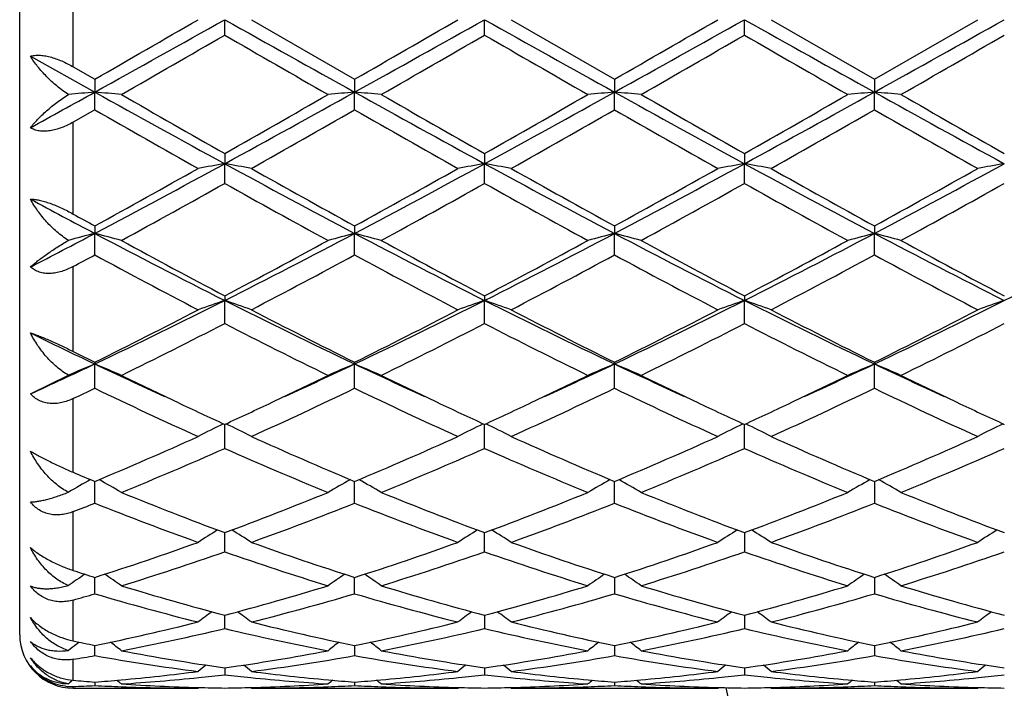
# Model space of a CAD drawing. Units: inches. Extents: x 0.8 to 21.3, y 2.6 to 12.4.
# Drawn here: x 0.8 to 1.1, y 10.7 to 11 of the extents above; entities that cross this region are included whole.
import ezdxf

# ---------------------------------------------------------------- set-up
doc = ezdxf.new("R2010")
doc.units = ezdxf.units.IN
doc.header["$LTSCALE"] = 1.21
doc.header["$MEASUREMENT"] = 0
doc.layers.get('0').update_dxf_attribs({"linetype": 'CONTINUOUS'})

msp = doc.modelspace()

# ---------------------------------------------------------------- linework, layer by layer
at = {"color": 7, "linetype": 'CONTINUOUS'}
for p, q in [((0.7723183383, 10.7273318605), (0.7723183383, 11.1873315789)), ((0.848979329, 10.9515849006), (0.8489793605, 10.9573318605)), ((0.8589342191, 10.9573318605), (0.8975631122, 10.9350584012)), ((0.9461469992, 10.9515846297), (0.9461469595, 10.9573318605)), ((0.9561020878, 10.9573318606), (0.9947309602, 10.9350584952)), ((1.0433148493, 10.9515849114), (1.043314762, 10.9573318605)), ((1.0532693238, 10.9573318606), (1.0918987964, 10.9350588143)), ((1.0918987964, 10.9350588143), (1.1305276006, 10.9573318605)), ((0.7763173811, 10.9436433392), (0.8003951862, 10.9302364884)), ((0.7923183383, 10.9397071337), (0.8003953177, 10.9350585871)), ((0.8003953173, 10.935058587), (0.8003951862, 10.9302364884)), ((0.897563112, 10.9350584012), (0.897563136, 10.9302364574)), ((0.9947309601, 10.9350584952), (0.9947310459, 10.9302364729)), ((1.0918987965, 10.9350588144), (1.091898924, 10.9302365224)), ((0.8003953173, 10.9236376873), (0.8003951862, 10.9302364884)), ((0.897563112, 10.9236378724), (0.897563136, 10.9302364574)), ((0.9947309601, 10.923637779), (0.9947310459, 10.9302364729)), ((1.0918987965, 10.9236374616), (1.091898924, 10.9302365224)), ((0.8003953173, 10.9236376873), (0.7923183383, 10.9190228807)), ((0.848979329, 10.9073191992), (0.8489793605, 10.9034819666)), ((0.9461469992, 10.9073194647), (0.9461469595, 10.9034820508)), ((1.0433148493, 10.9073191883), (1.043314762, 10.9034819642)), ((0.848979329, 10.8961134559), (0.8489793605, 10.9034819666)), ((0.9461469992, 10.8961131932), (0.9461469595, 10.9034820508)), ((1.0433148493, 10.8961134665), (1.043314762, 10.9034819642)), ((0.8003953173, 10.8802080157), (0.8003951862, 10.8774044194)), ((0.897563112, 10.880207838), (0.897563136, 10.8774043281)), ((0.9947309601, 10.8802079278), (0.9947310459, 10.8774043737)), ((1.0918987965, 10.8802082326), (1.091898924, 10.8774045196)), ((0.8003953173, 10.8693598074), (0.8003951862, 10.8774044194)), ((0.897563112, 10.8693599823), (0.897563136, 10.8774043281)), ((0.9947309601, 10.8693598941), (0.9947310459, 10.8774043737)), ((1.0918987965, 10.8693595942), (1.091898924, 10.8774045196)), ((0.848979329, 10.8540674217), (0.8489793605, 10.8523323312)), ((0.9461469992, 10.8540676684), (0.9461469595, 10.8523324954)), ((1.0433148493, 10.8540674117), (1.043314762, 10.8523323266)), ((0.848979329, 10.8437117577), (0.8489793605, 10.8523323312)), ((0.9461469992, 10.8437115164), (0.9461469595, 10.8523324954)), ((1.0433148493, 10.8437117674), (1.043314762, 10.8523323266)), ((0.8003953173, 10.8292247559), (0.8003951862, 10.8285802461)), ((0.8003953173, 10.8194932136), (0.8003951862, 10.8285802461)), ((0.897563112, 10.8292245955), (0.897563136, 10.8285800989)), ((0.897563112, 10.8194933696), (0.897563136, 10.8285800989)), ((0.9947309601, 10.8292246765), (0.9947310459, 10.8285801725)), ((0.9947309601, 10.8194932909), (0.9947310459, 10.8285801725)), ((1.0918987965, 10.8292249516), (1.091898924, 10.8285804074)), ((1.0918987965, 10.8194930236), (1.091898924, 10.8285804074)), ((0.7763173811, 10.8173918134), (0.7905365811, 10.824366151)), ((0.848979329, 10.7970074459), (0.848979359, 10.805993956)), ((0.9461469992, 10.797007238), (0.9461469615, 10.8059941716)), ((1.0433148493, 10.7970074543), (1.0433147663, 10.8059939472)), ((0.8003953173, 10.7765384252), (0.8003952075, 10.7846655629)), ((0.897563112, 10.7765385543), (0.897563132, 10.784665428)), ((0.9947309601, 10.7765384891), (0.9947310319, 10.7846654962)), ((1.0918989033, 10.7846657277), (1.0918987965, 10.7765382677)), ((0.84897935, 10.7648686327), (0.8489793521, 10.7655088577)), ((0.9461469729, 10.7648687758), (0.9461469702, 10.7655090315)), ((1.0433147856, 10.7655088508), (1.0433147913, 10.7648686301)), ((0.848979329, 10.7583424697), (0.84897935, 10.7648686327)), ((0.9461469992, 10.7583423057), (0.9461469729, 10.7648687758)), ((1.0433147913, 10.7648686301), (1.0433148493, 10.7583424763)), ((0.8003953173, 10.7426493745), (0.800395236, 10.7487640659)), ((0.897563112, 10.7426494703), (0.8975631268, 10.748763963)), ((0.9947310134, 10.748764015), (0.9947309601, 10.742649422)), ((1.0918988758, 10.7487641916), (1.0918987965, 10.7426492576)), ((0.848979329, 10.7296556525), (0.8489793453, 10.7346424195)), ((0.9461469788, 10.7346425437), (0.9461469992, 10.7296555404)), ((1.0433148044, 10.7346424223), (1.0433148493, 10.729655657)), ((0.7938017373, 10.7239598699), (0.7933764574, 10.7236338615)), ((0.7945515021, 10.7245326588), (0.7938017373, 10.7239598699)), ((0.8003952743, 10.7226519807), (0.800395265, 10.7233210736)), ((0.8003953173, 10.7195254001), (0.8003952743, 10.7226519807)), ((0.8975631198, 10.7226519438), (0.897563112, 10.719525458)), ((0.8975631215, 10.7233209991), (0.8975631198, 10.7226519438)), ((0.9947309883, 10.7226519551), (0.9947309601, 10.7195254287)), ((0.9947309944, 10.7233210376), (0.9947309883, 10.7226519551)), ((1.0918988385, 10.7226520321), (1.0918987965, 10.7195253297)), ((1.0918988476, 10.7233211538), (1.0918988385, 10.7226520321)), ((0.848979338, 10.7149428126), (0.848979329, 10.7123854708)), ((0.946146988, 10.7149428793), (0.9461469992, 10.7123854166)), ((1.0433148247, 10.7149428123), (1.0433148493, 10.7123854732)), ((0.7923183383, 10.7073318605), (0.839024667, 10.7073318605)), ((0.8003952979, 10.7096121261), (0.8003953173, 10.708326035)), ((0.839024667, 10.7073318605), (0.8393606174, 10.707609494)), ((0.8589342193, 10.7073318603), (0.8585982528, 10.7076095034)), ((0.8589342192, 10.7073318605), (0.9361916135, 10.7073318605)), ((0.8975631155, 10.7096120996), (0.897563112, 10.7083260515)), ((0.9361916135, 10.7073318605), (0.9365276049, 10.7076095244)), ((0.956102088, 10.7073318603), (0.9557661171, 10.7076095126)), ((0.956102088, 10.7073318605), (1.0333597279, 10.7073318605)), ((0.9947309728, 10.7096121132), (0.9947309601, 10.7083260429)), ((1.0333597279, 10.7073318605), (1.0336957105, 10.7076095119)), ((1.0532693241, 10.7073318605), (1.0529333866, 10.7076094858)), ((1.0532693242, 10.7073318605), (1.1305276006, 10.7073318605)), ((1.0918988155, 10.7096121568), (1.0918987965, 10.7083260142)), ((1.1305276006, 10.7073318605), (1.1308635891, 10.7076095112))]:
    msp.add_line(p, q, dxfattribs=at)
at = {"color": 9, "linetype": 'CONTINUOUS'}
for p, q in [((0.7923183383, 10.9397071337), (0.7923183383, 10.9749565869)), ((0.7923183383, 10.8846572049), (0.7923183383, 10.9190228807)), ((0.7923183383, 10.8332514868), (0.7923183383, 10.8650101468)), ((0.7923183383, 10.7880676767), (0.7923183383, 10.815626809)), ((0.7923183383, 10.7513714796), (0.7923183383, 10.7733491542)), ((0.7923183383, 10.7250029961), (0.7923183383, 10.7402971606)), ((0.7923183383, 10.7102844519), (0.7923183383, 10.7181281931)), ((0.7923183383, 10.7073318605), (0.7923183383, 10.7079538963))]:
    msp.add_line(p, q, dxfattribs=at)
at = {"color": 7, "linetype": 'CONTINUOUS'}
for centre, radius, start, end in [((-11.2479602337, 32.5910090321), 24.7861238501, 299.0840920834, 299.2126844083), ((-9.9689630209, 29.6573838192), 21.5987161915, 299.9081495992, 300.0264370017), ((12.9874185055, 32.6652182485), 24.871148673, 240.7873078329, 240.9154597826), ((-10.11834626, 30.0844055607), 22.0918029127, 299.9102217239, 300.0258672985), ((-11.2013481747, 32.6814776557), 24.8897599138, 299.084563989, 299.21262021), ((13.0666853806, 32.6332720037), 24.8345290414, 240.7873829086, 240.915724433), ((-10.1455422207, 30.3003031243), 22.3409575911, 299.9105907451, 300.024947068), ((-11.1135751394, 32.6982875455), 24.9090169652, 299.0846535403, 299.2126105285), ((13.152655274, 32.6132665198), 24.811602802, 240.787405966, 240.9158661766), ((-11.032854383, 32.7278058003), 24.942807965, 299.0847094541, 299.212492984), ((-8.7157390055, 27.5173843247), 19.1287623065, 299.8676468637, 300.0011661948), ((8.4991986605, 24.1924891364), 15.2920698665, 239.9818950071, 240.1489126318), ((-8.493283492, 27.2998417258), 18.87772121, 299.8667037709, 300.0019972619), ((8.6785167625, 24.3354097238), 15.4569180727, 239.9832597005, 240.1484964421), ((-8.3817842114, 27.2746083904), 18.8487025495, 299.8671234352, 300.0026247842), ((8.8700001114, 24.4989297152), 15.6456880138, 239.9837555112, 240.1469982083), ((-8.2865071991, 27.2775663543), 18.8522095639, 299.8676315511, 300.0031063978), ((-3.3689189973, 18.4368245367), 8.586736568, 298.8650818883, 299.0486982358), ((0.9694973532, 8.9951694452), 1.9424417635, 94.9942916886, 95.2862633339), ((0.6312759813, 8.9951294052), 1.9424831349, 84.7105171677, 85.0053104831), ((4.3412894872, 17.3027410626), 7.2901815477, 240.941177678, 241.3770853232), ((4.6280554908, 17.5814487029), 7.6697732216, 240.1480875567, 240.4802644775), ((-2.6091160902, 17.0183389715), 7.0216085469, 299.5045934884, 299.8674316644), ((-2.6467643664, 17.3089307695), 7.2972596618, 298.6232982273, 299.0587801933), ((1.0666877925, 8.9950099712), 1.9426025591, 94.9945430854, 95.2893170198), ((0.7284401303, 8.9949996694), 1.9426126781, 84.7107552561, 85.0055318732), ((4.4419382892, 17.3090437288), 7.2973815462, 240.9413235455, 241.3767982493), ((4.752840107, 17.629908385), 7.7255494439, 240.1493412002, 240.4791164504), ((-2.544550309, 17.2998244071), 7.2868486302, 298.6227691381, 299.058875179), ((-2.5027178736, 17.0022629909), 7.0030711475, 299.5036440217, 299.8674434841), ((1.1638493985, 8.9951193466), 1.9424930656, 94.9946386827, 95.2894284121), ((0.8256619451, 8.9955787768), 1.9420310919, 84.7107559951, 85.0056287836), ((4.5422488847, 17.3147121122), 7.303862814, 240.9413710986, 241.3764590193), ((4.8593307445, 17.6461206563), 7.7442509345, 240.1492221051, 240.4781998949), ((-2.4448528299, 17.2952082574), 7.2815848657, 298.6226963587, 299.059118694), ((-2.3854630224, 16.9669040216), 6.9624051911, 299.5030778806, 299.8690012626), ((1.2609722592, 8.995662386), 1.9419482181, 94.9947103076, 95.2895922839), ((0.9228705285, 8.9960231264), 1.941584935, 84.7107264299, 85.0056839928), ((4.6403054687, 17.3163018986), 7.3056840881, 240.9413342679, 241.3763138594), ((4.9619234608, 17.655501948), 7.7550874487, 240.14896258, 240.477477505), ((3.8560004764, 16.2595699439), 6.1488938791, 240.2025232675, 240.6164619907), ((-2.4169508308, 16.7153906156), 6.6731104078, 299.4002966676, 299.7817150423), ((3.9346052583, 16.2267198095), 6.1111621669, 240.2005004781, 240.6169889069), ((-2.3356084973, 16.7432804362), 6.7051772205, 299.4011173411, 299.7807110676), ((4.0253389405, 16.2154484628), 6.0981837496, 240.2003308029, 240.617707366), ((-2.2420100682, 16.7497405515), 6.712557302, 299.4005860425, 299.7797655439), ((4.1165170265, 16.2049820836), 6.0861249127, 240.2002969861, 240.6184993496), ((-1.177148292, 14.6199936585), 4.2329248068, 297.8514861419, 298.5978572668), ((-1.1702261902, 14.4673635911), 4.0928027377, 298.7824088457, 299.4012634874), ((1.0220690379, 9.9069375799), 1.0114646564, 99.8533956641, 100.4262423029), ((2.8779644057, 14.6252737464), 4.2389284455, 241.4023937152, 242.1477035661), ((0.6759047608, 9.9070049169), 1.0113957325, 79.5738982175, 80.1467930942), ((2.9958316561, 14.6967000701), 4.355266219, 240.6168972166, 241.1984530878), ((-1.0813897016, 14.4822276521), 4.1098419653, 298.7844318265, 299.4007115703), ((-1.0836440002, 14.6267668296), 4.2406250583, 297.8524984466, 298.5975112153), ((1.1192117629, 9.9070566984), 1.0113431213, 99.8531612904, 100.4261139993), ((0.7730672746, 9.9069958619), 1.011405607, 79.5736927001, 80.1465978636), ((2.9733226815, 14.6219210378), 4.2351186416, 241.4021740031, 242.1481582765), ((3.0871118108, 14.6861324865), 4.3431692771, 240.6161763821, 241.1993512482), ((-0.9883313182, 14.4896532885), 4.1183287644, 298.7847959548, 299.3998083252), ((-0.9872874511, 14.6282889991), 4.2423499142, 297.8525826632, 298.5972903977), ((1.2163890545, 9.9069872555), 1.0114130784, 99.8530185673, 100.425913393), ((0.8702068074, 9.9068475581), 1.0115564757, 79.5736696474, 80.1464569122), ((3.0683774462, 14.6180233127), 4.2306850869, 241.4020333136, 242.1487987679), ((3.1784878568, 14.6758365159), 4.3313563663, 240.6161018979, 241.2008722478), ((-1.0144729704, 14.7113247397), 4.3719853282, 298.8022697783, 299.3815981423), ((-0.8909254995, 14.6298145032), 4.2440750912, 297.8525815456, 298.5969850737), ((1.313573455, 9.9068767256), 1.0115247744, 99.8528711678, 100.4257011552), ((-1.1003961644, 14.3774112887), 3.989924738, 298.6131006508, 299.2469307447), ((2.6981010499, 14.1960014785), 3.7826593951, 240.7355204837, 241.4040768418), ((-0.997935015, 14.367842564), 3.9789897841, 298.6121750802, 299.2477404112), ((2.8000484862, 14.2047128105), 3.792595701, 240.7368628314, 241.4036692407), ((-0.9001377134, 14.3666301294), 3.9776241364, 298.6125829043, 299.2483642282), ((2.9025802097, 14.2143501663), 3.8036249127, 240.7373366367, 241.4022076537), ((-0.7039365855, 14.187391462), 3.7728494168, 298.5958180787, 299.2661007749), ((2.5585758554, 14.2089159464), 3.7669839819, 241.7625888582, 242.1774785299), ((2.6013100692, 14.1591127605), 3.7409237186, 241.0812930247, 241.2225263989), ((-0.6766673161, 13.6771830519), 3.1655132327, 297.3228858719, 297.8145168972), ((0.9801036749, 10.1802898525), 0.7199054524, 104.4554945251, 105.2672819756), ((0.6206600871, 10.1802427277), 0.7199577281, 74.7237834553, 75.5433909872), ((2.1806027833, 13.4923334273), 2.9568271386, 242.1740840597, 243.2335039853), ((-0.4842171207, 13.4953692287), 2.9602460875, 296.7672182345, 297.8254068725), ((1.0773041905, 10.1801990816), 0.7200013905, 104.456202661, 105.2757555403), ((0.717824975, 10.1801996965), 0.7200000727, 74.7244426719, 75.5440080955), ((2.2795738993, 13.4958357583), 2.9607662698, 242.1748623497, 243.2328644366), ((-0.3853446392, 13.492095185), 2.9565549099, 296.7662958014, 297.8258098967), ((1.1744658326, 10.1802368534), 0.7199632942, 104.4564691478, 105.2760640705), ((0.815050322, 10.1804089594), 0.719783141, 74.724444047, 75.5442779761), ((2.377852925, 13.4979605641), 2.963163998, 242.1750390752, 243.2321850819), ((-0.2874578334, 13.490673109), 2.9549615538, 296.7662647118, 297.8263542284), ((1.2715863947, 10.1804305878), 0.7197640229, 104.4566689897, 105.2765184366), ((0.9122614694, 10.1805692185), 0.7196172954, 74.7243615844, 75.5444316489), ((2.4756796316, 13.4992130812), 2.9645790899, 242.1750761559, 243.2317189873), ((-0.1905803102, 13.4912181048), 2.9555789665, 296.7665312201, 297.8263974065), ((2.2471909397, 13.5104659966), 3.0019075764, 241.4031961429, 242.2396505234), ((-0.4962347052, 13.4115173709), 2.8896627901, 297.7442887581, 298.6132294531), ((2.3483148548, 13.5178560925), 3.0102895981, 241.4044129758, 242.2385296021), ((-0.3976163367, 13.4088578391), 2.8866334577, 297.7433812667, 298.6132362687), ((2.4467989141, 13.5202571632), 3.0130275989, 241.404295836, 242.2376512963), ((-0.3518859295, 13.5048223929), 2.9955111724, 297.7596675037, 298.5979027395), ((2.5447271859, 13.5216231703), 3.0145906482, 241.4040425012, 242.2369574486), ((-0.6565443137, 13.5651085532), 3.0642673495, 298.2178396015, 298.3893702062), ((2.0943824285, 13.26118127), 2.7194140091, 241.5863951278, 242.507787999), ((-0.445860803, 13.3542927449), 2.8248324995, 297.5098909864, 298.3968916432), ((2.1881604285, 13.2547211701), 2.7121189925, 241.5844395702, 242.5082967468), ((-0.3513316817, 13.3592746357), 2.8304699356, 297.5106853652, 298.3959181449), ((2.2841571953, 13.2525408897), 2.7096441969, 241.5842813121, 242.5089863904), ((-0.2036899783, 13.2642320048), 2.7228595513, 297.4924725, 298.4126995858), ((2.3802340322, 13.2505220228), 2.7073496618, 241.5842598814, 242.5097463869), ((-0.1646782814, 12.8641737136), 2.2527777438, 295.3655979765, 296.741054065), ((1.037316444, 10.2962431074), 0.5871167532, 108.7102850417, 109.7391349993), ((1.8638550413, 12.8666363196), 2.2555250398, 243.2594616823, 244.6332348844), ((0.6606594737, 10.2962829933), 0.5870734588, 70.261114836, 71.2900558745), ((-0.0690974382, 12.8673785373), 2.2563536376, 295.3671497948, 296.7404214102), ((1.1344564809, 10.296311169), 0.5870436025, 108.7098629005, 109.7389064768), ((0.7578209449, 10.2962763026), 0.5870819171, 70.2607477121, 71.2897040401), ((1.9601887489, 12.8649356791), 2.2536309205, 243.2589387359, 244.6338747258), ((0.0277121949, 12.8681274169), 2.2571837365, 295.3672241899, 296.7399855978), ((1.2316340801, 10.2962738543), 0.587081928, 108.7096055935, 109.7385478295), ((0.854957784, 10.2961928173), 0.5871707631, 70.2607072672, 71.2894502813), ((2.0562913816, 12.8627944033), 2.2512395239, 243.2586292112, 244.6350230245), ((0.124581929, 12.8687622486), 2.2578848762, 295.3671613639, 296.7394924447), ((1.3288193824, 10.2962137644), 0.5871443738, 108.7093398421, 109.7381683674), ((-0.1745762569, 12.7950572324), 2.1943260691, 296.3795089582, 297.5110071522), ((1.9082797168, 12.8653358083), 2.2731689171, 242.5081578384, 243.6004013906), ((-0.0795507535, 12.7992117235), 2.1989999525, 296.3814173278, 297.5104926858), ((2.0039915834, 12.8624788689), 2.2699624702, 242.507470234, 243.6012552953), ((-0.0172312932, 12.8677879831), 2.2759191455, 296.4002399206, 297.4911598208), ((2.0997321149, 12.8597314666), 2.2668667153, 242.5074019119, 243.6026911212), ((0.1126426153, 12.8034775825), 2.2037731549, 296.3820374688, 297.5086700811), ((-0.139787644, 12.7656335331), 2.1613522243, 296.0785529104, 297.2243639892), ((1.8075150593, 12.7053842917), 2.0939473178, 242.7570211489, 243.9397103471), ((-0.0412202932, 12.7628498366), 2.1582367947, 296.0776737387, 297.2251268975), ((1.9059946058, 12.708034151), 2.096903983, 242.7582990689, 243.9393242098), ((0.0857230749, 12.7034829136), 2.0918247352, 296.0599525635, 297.2438318621), ((2.0046193378, 12.7108989163), 2.1001176559, 242.7587336139, 243.9379473947), ((0.153277486, 12.7624479992), 2.1578050254, 296.0785207504, 297.2261867001), ((1.7010395667, 12.7308526506), 2.1047091488, 243.9370318898, 244.664452717), ((1.7243007983, 12.692545553), 2.0797994448, 243.3774031706, 243.6260327603), ((-0.0072277278, 12.5351040001), 1.887982546, 294.520395617, 295.3261425906), ((0.9992156061, 10.3498138007), 0.5184080137, 112.5519599794, 113.7369493705), ((0.6015303275, 10.3497456614), 0.5184879859, 66.2500479566, 67.4463926307), ((1.6027738961, 12.5237998899), 1.8755215901, 244.6709432353, 245.5506350003), ((0.0941796444, 12.5259952475), 1.8779358938, 294.4495368284, 295.3281083623), ((1.0964336735, 10.3497178029), 0.518515756, 112.5530124226, 113.7492825605), ((0.698696499, 10.3497198957), 0.5185123273, 66.2510042747, 67.4472969297), ((1.7010229276, 12.5261876353), 1.8781424293, 244.6722985431, 245.5507530935), ((0.1924270438, 12.5236613883), 1.8753645085, 294.4490646727, 295.3288030597), ((1.1935953801, 10.3497420281), 0.5184910722, 112.5534029718, 113.7497302798), ((0.7959282105, 10.3498642842), 0.5183545785, 66.2510047731, 67.4476918681), ((1.7992767185, 12.5285163921), 1.8807118041, 244.6727462925, 245.550045082), ((0.2889266776, 12.5250363806), 1.8768929904, 294.4502227504, 295.329287407), ((1.2907118051, 10.3498730732), 0.5183505315, 112.5536962673, 113.7503906952), ((0.8931439775, 10.3499745353), 0.5182346086, 66.2508838521, 67.4479165931), ((1.8972485137, 12.5302326314), 1.8826067707, 244.6729727835, 245.5494299726), ((1.6301323237, 12.5010523161), 1.8664036717, 243.9451491154, 244.6584296772), ((0.0781156841, 12.4796808874), 1.8426846067, 295.336809118, 296.059298912), ((1.729040133, 12.5047026403), 1.8704471839, 243.946386204, 244.6581365428), ((0.1649375195, 12.5011919486), 1.8665539122, 295.3413207128, 296.0545251917), ((1.8270579925, 12.5064401202), 1.8723812977, 243.9463795166, 244.6574335496), ((0.2748928273, 12.4745515508), 1.8370041022, 295.3364779597, 296.0611670356), ((1.9248145305, 12.5076315794), 1.8737099791, 243.9462259223, 244.6568054772), ((0.0043316772, 12.4721127778), 1.8343578558, 295.4403282143, 295.7200266914), ((1.5363880706, 12.3456382051), 1.6943446721, 244.2540266809, 245.6956869654), ((0.1429003868, 12.3855985927), 1.7384479857, 294.3230561433, 295.728129103), ((1.6324258734, 12.3431717819), 1.6916321061, 244.2522105237, 245.6961588612), ((0.2589337039, 12.3451944624), 1.6938599904, 294.3044788237, 295.7465381194), ((1.7292076582, 12.3423617572), 1.6907348656, 244.2520710396, 245.6967927418), ((0.3361714769, 12.3879321023), 1.7410126149, 294.323333947, 295.7263495173), ((1.8260136388, 12.3416106124), 1.6899013449, 244.25206215, 245.6974937602), ((1.5686865785, 12.3717187689), 1.7232159895, 244.6642958363, 245.3134662633), ((0.137700622, 12.3536148012), 1.7032464014, 294.6832693442, 295.3400119514), ((1.6663918132, 12.3728382219), 1.7244574516, 244.6640934769, 245.3127691616), ((0.2262597575, 12.3721179308), 1.723653649, 294.6864313748, 295.335453308), ((1.7633937769, 12.3724425929), 1.7240289016, 244.6635018407, 245.3122898699), ((0.3327246897, 12.3521980887), 1.7016716034, 294.6821239897, 295.3395115682), ((1.860333876, 12.3719202926), 1.7234592857, 244.6629649455, 245.3119195603), ((1.0592160965, 10.3744779878), 0.4804137806, 116.015074864, 117.2798515975), ((0.638762996, 10.3745113518), 0.480374866, 62.7204665241, 63.9853678067), ((1.156351887, 10.3745330846), 0.4803505317, 116.0145332995, 117.2795608114), ((0.7359225706, 10.3745038573), 0.4803853285, 62.7199970249, 63.9849040544), ((1.2535295236, 10.3745062211), 0.4803787719, 116.0141887275, 117.2791017122), ((0.8330552672, 10.3744377945), 0.4804598745, 62.7199470814, 63.984583901), ((1.3499805486, 10.3759269483), 0.4787875023, 116.0116679212, 117.280780927), ((0.2378929104, 12.1313436809), 1.4594353576, 292.6701075116, 294.3238293456), ((1.474736414, 12.1650614818), 1.496202845, 245.69608227, 247.3091490834), ((0.3202348158, 12.1654036306), 1.4965783018, 292.6912724664, 294.3039208171), ((1.5713847814, 12.1638714574), 1.4949044718, 245.6954565455, 247.3099226858), ((0.4310794126, 12.1339606863), 1.4622931408, 292.67213216, 294.3226020114), ((1.6680484429, 12.1627527731), 1.4936776713, 245.6953992925, 247.3112091112), ((0.5278558504, 12.1348808713), 1.4632928729, 292.6723886586, 294.3217285104), ((0.2641524495, 12.1166073444), 1.4433871175, 292.2354298912, 293.9022027325), ((1.4210747987, 12.0867043132), 1.4108902281, 246.0784480175, 247.7836032153), ((0.3741749079, 12.0864280786), 1.4105878836, 292.2160030951, 293.9215172339), ((1.5187238924, 12.0878597321), 1.4121417989, 246.0796051776, 247.7832557338), ((0.4590626736, 12.1152337161), 1.4418984299, 292.234972512, 293.9034404952), ((1.6164170874, 12.0890667875), 1.4134579922, 246.0799744793, 247.7820310419), ((0.5562303653, 12.1152081344), 1.4418750383, 292.2353851476, 293.9038611312), ((1.3413221551, 12.0800800917), 1.4038166801, 246.9783190832, 247.3360298835), ((1.0227321331, 10.3833726034), 0.4601232813, 119.1214462847, 120.3073047028), ((0.5779805282, 10.3832653326), 0.4602547493, 59.6772903767, 60.8776537367), ((1.1199726613, 10.3832619768), 0.4602550343, 119.1215785194, 120.3219428741), ((0.6751595884, 10.3832666014), 0.4602480968, 59.6783933714, 60.8787947943), ((1.2171447951, 10.3832628264), 0.4602564186, 119.1220928693, 120.3224470081), ((0.7723969854, 10.3833848939), 0.4601110401, 59.6783971945, 60.879189956), ((1.3138299611, 10.3841178619), 0.4592748109, 119.1213961119, 120.3243530406), ((0.8700544156, 10.3842415174), 0.4591247364, 59.6771017699, 60.8805461001), ((1.2900592022, 11.955052037), 1.2686861471, 247.7829961745, 249.6553362383), ((0.4075218642, 11.9560120348), 1.2697175347, 290.3455787711, 292.2163853796), ((1.3876994224, 11.9562667945), 1.269989253, 247.7839980098, 249.6543977909), ((0.5138738211, 11.9324543254), 1.2444362287, 290.3262109256, 292.2350359659), ((1.4850182012, 11.956629536), 1.2703820087, 247.7838956578, 249.6537063395), ((0.6114357184, 11.9314194968), 1.2433291302, 290.3257450428, 292.2362603886), ((1.5822732717, 11.9568292981), 1.2705996918, 247.7836856168, 249.6531536184), ((0.3260026748, 11.9661378561), 1.2807010523, 291.3528017951, 291.7412985549), ((1.2483319076, 11.8982906552), 1.2078804802, 248.2322520947, 250.1923205852), ((0.449974388, 11.8973517009), 1.2068793542, 289.8072674648, 291.7689439217), ((1.3450683726, 11.8971209236), 1.2066340807, 248.2306726111, 250.1927304783), ((0.5382132345, 11.9208766689), 1.2320382719, 289.8272252644, 291.7488374273), ((1.4420909354, 11.8967506188), 1.2062363628, 248.2305592376, 250.1932748212), ((0.635299153, 11.9211268254), 1.232301181, 289.8268369514, 291.7480615291), ((1.5391250901, 11.8964163883), 1.205876595, 248.2305722214, 250.1938713073), ((1.0835213601, 10.3838242276), 0.4502224513, 121.790330694, 122.8920218367), ((0.6144637288, 10.3838596984), 0.450178437, 57.1083268735, 58.2101483896), ((1.1806509633, 10.383877336), 0.4501575768, 121.7897751412, 122.8917015879), ((0.7116195562, 10.3838486184), 0.45019428, 57.1078058495, 58.2096130807), ((1.2776393768, 10.384154037), 0.4498276444, 121.7889179683, 122.8916211853), ((0.8089320816, 10.3840801551), 0.4499209593, 57.1073295393, 58.2097405707), ((1.3748219961, 10.3841235257), 0.4498612728, 121.7884676315, 122.8910879738), ((0.4659374051, 11.7977391677), 1.1010044376, 287.6844959602, 289.8074840086), ((1.2322630978, 11.7984312197), 1.1017374199, 250.1928897658, 252.3144444827), ((0.5689642242, 11.780443218), 1.0827461512, 287.6671339448, 289.8258852684), ((1.329234469, 11.7978558754), 1.1011295297, 250.1923649612, 252.3150891612), ((0.6659864252, 11.780883919), 1.0832102193, 287.6674008805, 289.8252397062), ((1.4262148547, 11.7973347349), 1.1005759054, 250.1923233432, 252.3161420828), ((0.7630050713, 11.7813384393), 1.0836884115, 287.6676263456, 289.8245116974), ((0.5001798008, 11.7548609325), 1.0557983508, 287.0842255023, 289.2909715954), ((1.1975845519, 11.7542622972), 1.0551691353, 250.7082479594, 252.9162948739), ((0.5921787067, 11.770596856), 1.0723585346, 287.101226741, 289.273868254), ((1.2949337523, 11.754834275), 1.0557691244, 250.7092077843, 252.9160108117), ((0.6893742632, 11.7704907989), 1.0722491152, 287.1014948735, 289.2743443823), ((1.3922962127, 11.7554060803), 1.0563729562, 250.7094878111, 252.9150170982), ((0.7865444919, 11.7704638962), 1.0722228797, 287.1018268997, 289.2747023001), ((1.119258978, 11.7503370607), 1.0511053296, 251.8778056228, 252.3404553594), ((1.0467728165, 10.3796578099), 0.4468301445, 124.0332067249, 124.9913899254), ((0.5539041833, 10.3795183507), 0.4470090052, 54.9919827082, 55.9674766997), ((1.1440323247, 10.3795387034), 0.4469797972, 124.0316542868, 125.0072194881), ((0.6511023478, 10.3795455958), 0.4469694148, 54.9931405664, 55.9687460282), ((1.2412244735, 10.3795110388), 0.4470163453, 124.0322504712, 125.0077269147), ((0.7483544654, 10.3796655881), 0.4468229765, 54.9931300841, 55.9690828936), ((1.3383295206, 10.3796118086), 0.4468979457, 124.0328143749, 125.0085742778), ((0.8455747064, 10.3797414715), 0.4467311118, 54.9929872861, 55.969199141), ((1.0972721513, 11.679244454), 0.9766892249, 252.9161484703, 255.2726960547), ((0.6043205697, 11.6664840809), 0.9634242626, 284.7112024847, 287.1001840984), ((1.1946127448, 11.6798518603), 0.9773205172, 252.9169405877, 255.2719421804), ((0.7015473046, 11.6662941512), 0.9632254408, 284.7106751702, 287.1001633444), ((1.2918341968, 11.6800204436), 0.9774973127, 252.9168583946, 255.271417636), ((0.7988584513, 11.6657729379), 0.9626850481, 284.7103016408, 287.1011166887), ((1.3890313862, 11.6801038858), 0.9775855151, 252.9166850855, 255.2710010839), ((0.5223459191, 11.6823657504), 0.9799889464, 285.9909290646, 286.4827748118), ((1.0683025553, 11.6467647431), 0.9429734291, 253.494403399, 255.9278513745), ((0.6262633743, 11.6591567314), 0.9558185536, 284.0888192896, 286.4895347579), ((1.1653148638, 11.6461693484), 0.9423583027, 253.4931809871, 255.9281694171), ((0.7233133808, 11.6595915513), 0.9562689847, 284.0893268275, 286.4889093559), ((1.262433028, 11.6459975096), 0.9421794757, 253.4931095802, 255.9285750745), ((0.8204490207, 11.659736815), 0.9564175702, 284.089044283, 286.4882860587), ((1.3595551199, 11.6458450029), 0.9420204146, 253.4931444796, 255.9290207762), ((1.1060800166, 10.3737739188), 0.446887814, 125.8668780048, 126.6974341585), ((0.5919090698, 10.3738096798), 0.4468410933, 53.3029305661, 54.1335933726), ((1.2033288723, 10.3736571083), 0.447030421, 125.8665532297, 126.6969048652), ((0.688940385, 10.3736310855), 0.4470658937, 53.3025762388, 54.1328364885), ((1.3005014161, 10.3736442457), 0.4470433813, 125.8660684083, 126.6963749063), ((0.7860611773, 10.3735694296), 0.4471430839, 53.3025257767, 54.1325921034), ((1.39768296, 10.3736186033), 0.4470721113, 125.8655606011, 126.6958159529), ((0.6262167761, 11.580154046), 0.874357152, 281.4906222428, 284.0865795627), ((1.0740917877, 11.590490042), 0.8849542495, 255.9287411969, 258.4935795089), ((0.7232957835, 11.5805181935), 0.8747317525, 281.491568959, 284.0863611594), ((1.1711949247, 11.5902077229), 0.8846646634, 255.9283623147, 258.494038535), ((0.820415989, 11.5807377914), 0.8749564074, 281.4917618097, 284.0859041805), ((1.2683028584, 11.5899696849), 0.8844193498, 255.928339484, 258.4947637922), ((0.9175344971, 11.5809670131), 0.875190751, 281.4919382284, 284.0853865471), ((0.6471667719, 11.5754435439), 0.8695317507, 280.8166684514, 283.4203487706), ((1.0488031458, 11.5661757528), 0.8600554843, 256.5652244118, 259.1975783702), ((0.7443965666, 11.5751580925), 0.8692397841, 280.8162020965, 283.4207308806), ((1.1460288173, 11.5664624035), 0.8603478756, 256.5659044607, 259.197379622), ((0.8415749112, 11.5750909199), 0.8691718969, 280.8163747274, 283.4210875063), ((1.2432554627, 11.566718797), 0.8606108002, 256.5660611555, 259.1967148358), ((0.9387452493, 11.5750633911), 0.8691445034, 280.8165931964, 283.4213525864), ((0.7923183383, 10.7273318605), 0.02, 180, 270), ((0.9711839999, 11.5638617149), 0.8577160807, 257.9633611005, 258.5144787767), ((1.0668565889, 10.3673196422), 0.4491672352, 127.5071462295, 127.9652122196), ((0.534002857, 10.3674317039), 0.4490359626, 52.0174451346, 52.6840396588), ((0.963931952, 11.5263221694), 0.8194815956, 259.198066597, 261.9362515251), ((0.7351107087, 11.5197904278), 0.8128623928, 278.0526788683, 280.8131447882), ((1.1640918395, 10.3672441464), 0.4492676979, 127.3152780304, 127.9815386387), ((0.6310510753, 10.3672606384), 0.4492445448, 52.0188255888, 52.6851342751), ((1.0611477011, 11.5266107942), 0.8197740452, 259.1985727075, 261.9357534737), ((0.8322922043, 11.5197219228), 0.8127925609, 278.0523910219, 280.8131120994), ((1.2613069244, 10.3671901331), 0.4493392855, 127.3158930459, 127.9820385431), ((0.7282934774, 10.3673554995), 0.4491240958, 52.0188418209, 52.6853485672), ((1.1583286535, 11.5266730979), 0.8198376393, 259.198511714, 261.9354583517), ((0.9294984397, 11.519475285), 0.8125430462, 278.0521464868, 280.8136959593), ((1.3584075052, 10.3672870625), 0.4492216668, 127.3165804574, 127.9829135152), ((0.8255157645, 10.3674263143), 0.4490351486, 52.018695524, 52.685374442), ((1.2555034157, 11.5266972663), 0.819862562, 259.1983951024, 261.9352201428), ((0.6561651875, 11.5292471054), 0.8224667594, 279.5287471123, 280.0997754695), ((0.9414131741, 11.5099641677), 0.8029193492, 259.8845956897, 262.6736773328), ((0.7556026248, 11.5160936078), 0.8091190257, 277.3372108059, 280.1048862698), ((1.0385414401, 11.5096841272), 0.8026366623, 259.8838619002, 262.6738667796), ((0.8527399167, 11.5162963579), 0.8093240205, 277.3375246661, 280.1044972036), ((1.1356980739, 11.5096195051), 0.8025711039, 259.8838400887, 262.6740913983), ((0.9498976162, 11.5163861971), 0.809414342, 277.3373820177, 280.1040866719), ((1.2328556681, 11.5095665423), 0.8025172628, 259.8838970294, 262.674337082), ((0.7400319264, 11.4833719763), 0.7761112287, 275.1882941087, 277.328020668), ((1.1223502982, 10.3622901497), 0.4513224363, 128.4002696878, 128.8856161254), ((0.5756493481, 10.3623361143), 0.4512610696, 51.1147485868, 51.6001745956), ((0.9583037405, 11.4868020752), 0.779561372, 262.6766688264, 264.8068869646), ((0.8371814221, 11.4835204218), 0.7762606875, 275.1886662563, 277.3279006613), ((1.2194683315, 10.3623465706), 0.4512478122, 128.3998146645, 128.8852790351), ((0.6727972497, 10.3623182843), 0.4512874832, 51.1141963686, 51.5996006816), ((1.0554590614, 11.4866839471), 0.779442608, 262.6764768074, 264.8070241103), ((0.9343413074, 11.4836067944), 0.7763474042, 275.1886986931, 277.3276899732), ((1.3166395603, 10.3623359331), 0.4512580476, 128.3992962801, 128.8847389627), ((0.7699142939, 10.3622566911), 0.4513669364, 51.1141452311, 51.599433326), ((1.1526108902, 11.4865612654), 0.7793189631, 262.6764505743, 264.8073595896), ((1.0315008261, 11.483697027), 0.7764379655, 275.1887525273, 277.3274521459), ((1.4138200151, 10.3623131852), 0.4512836533, 128.3987511372, 128.8841694088), ((1.0782262703, 10.3587825977), 0.4532169036, 129.1245525815, 129.4031234425), ((0.8598299812, 11.4733171374), 0.7660135124, 264.943747873, 265.5499721308), ((0.7409952997, 11.4729887943), 0.7656834709, 274.4493494699, 275.1867612756), ((0.522336842, 10.3585264984), 0.4535586033, 50.5795748161, 50.8632496362), ((0.7607719765, 11.4747999246), 0.7674990342, 273.7036498693, 275.8700451712), ((0.7597211338, 11.4851678505), 0.7779200675, 275.8689388412, 276.5886026679), ((0.9381190273, 11.4840629289), 0.7768088471, 263.4107287665, 264.1314382602), ((0.9369762899, 11.4722897837), 0.7649805659, 264.1264187913, 266.2999087171), ((1.1755604758, 10.3585908301), 0.4534701428, 129.1358916126, 129.4196284314), ((0.9570351048, 11.4738026772), 0.7665005099, 264.8133764059, 265.5500064056), ((0.8381633814, 11.4729314323), 0.7656262847, 274.449660929, 275.1871460435), ((0.6195807133, 10.3586041478), 0.4534504733, 50.5807451388, 50.8645013229), ((0.857950556, 11.4746847444), 0.7673834146, 273.7034210824, 275.8700613969), ((0.8568961138, 11.4850872769), 0.7778392412, 275.8689577695, 276.5887483041), ((1.0352872622, 11.4840970696), 0.7768428809, 263.4109768005, 264.1316695354), ((1.0341534298, 11.4724128694), 0.7651039888, 264.1266720907, 266.299815981), ((1.2727887863, 10.3585236447), 0.4535603801, 129.1364556038, 129.4201306256), ((1.0542008147, 11.4738012383), 0.7664988967, 264.8135319926, 265.5501573311), ((0.9353235692, 11.4730136302), 0.7657088164, 274.4497552865, 275.1871848024), ((0.7168238237, 10.3586950966), 0.4533326316, 50.5807622915, 50.8646011047), ((0.9551230762, 11.4746140918), 0.767312629, 273.7034382304, 275.870274056), ((0.9540592366, 11.4851084609), 0.7778607717, 275.8691643142, 276.5889156509), ((1.1324674921, 11.4842147603), 0.7769611587, 263.4110653078, 264.131604325), ((1.1313259052, 11.472442622), 0.7651339967, 264.1265104309, 266.2995922968), ((1.3698867525, 10.3586193349), 0.4534422676, 129.1372626283, 129.42101552), ((1.1513820763, 11.4739837821), 0.7666818889, 264.8137454581, 265.5502152417), ((1.0324825478, 11.4731086468), 0.7658041908, 274.4498647191, 275.1872474506), ((0.8140464152, 10.3587627973), 0.4532459536, 50.5806149014, 50.8645260983), ((1.0522943667, 11.474561369), 0.767259833, 273.7034810492, 275.8704230681), ((1.0512218608, 11.4851405546), 0.7778932337, 275.8693073758, 276.5890299972), ((0.7915598718, 10.726586517), 0.0186480515, 263.4058624881, 272.3310165366), ((0.7616107237, 11.462277723), 0.7549486029, 272.3311550184, 272.9447994019), ((0.8391573788, 11.461853462), 0.7545237446, 267.0552542761, 267.8086212657), ((0.8390281573, 11.4580277202), 0.7506958598, 267.8073115852, 269.9997336086), ((0.8590998877, 11.4628387237), 0.7555094187, 266.3003138018, 268.4778376107), ((0.8589471388, 11.4583317647), 0.7509999933, 268.4803532698, 269.2395070483), ((0.8390117395, 11.4582942508), 0.7509624798, 270.760514135, 271.5197231377), ((0.8389145303, 11.461608942), 0.7542785832, 271.5204269864, 273.701464821), ((0.8589204877, 11.4585493767), 0.7512175163, 270.0010473155, 272.1919074369), ((0.8587834541, 11.4622046311), 0.7548753374, 272.191689749, 272.9447103519), ((0.9363213189, 11.4617153946), 0.7543856448, 267.0550078849, 267.8085315809), ((0.9361948391, 11.4579888087), 0.7506569483, 267.8073016607, 269.9997537982), ((0.9562726867, 11.4629478288), 0.7556186026, 266.3004885186, 268.4776140232), ((0.9561152196, 11.4583042959), 0.7509725261, 268.4802114479, 269.2394479016), ((0.936178547, 11.4583479967), 0.7510162261, 270.7605255319, 271.5196953188), ((0.9360834574, 11.461593403), 0.7542630128, 271.5203779241, 273.7014661337), ((0.9560877052, 11.4585748209), 0.7512429606, 270.0010969407, 272.1918876855), ((0.9559498406, 11.4622607924), 0.7549315081, 272.1916439768, 272.9446021281), ((1.0334866161, 11.4616569438), 0.7543271486, 267.0549733091, 267.8085798666), ((1.0333628807, 11.4580116601), 0.7506797996, 267.8073781997, 269.999759359), ((1.053441698, 11.4629573408), 0.7556281486, 266.3004719359, 268.4775650374), ((1.0532821787, 11.4582596818), 0.7509279106, 268.4802091281, 269.2394707032), ((2.1973183383, 10.9573318605), 1.1875, 192.1463459941, 257.8531213195), ((1.0333471206, 11.4583478911), 0.7510161175, 270.7604704408, 271.5195940258), ((1.0332549247, 11.461493962), 0.7541635269, 271.5202575214, 273.7016574712), ((1.0532543601, 11.4586468111), 0.7513149508, 270.0011411693, 272.1917468881), ((1.0531208141, 11.4622265035), 0.7548971317, 272.1914848139, 272.9444979074), ((1.1306515216, 11.4616012907), 0.7542714469, 267.0549785532, 267.8086869297), ((1.1305306914, 11.4580414402), 0.7507095797, 267.8075135732, 269.9997641006), ((1.1506103726, 11.4629533794), 0.7556242099, 266.3004357539, 268.4774960915), ((1.1504494856, 11.4582211679), 0.7508893952, 268.4801741586, 269.2394762668)]:
    msp.add_arc(centre, radius, start, end, dxfattribs=at)
for points, knots in [([(0.7763173811, 10.9436433392), (0.7768169622, 10.9438030863), (0.777916286, 10.9440292709), (0.7796910467, 10.9440908329), (0.7816426304, 10.94389144), (0.7837196533, 10.9434427399), (0.7858697941, 10.9427692488), (0.7880453942, 10.9419029535), (0.7902071371, 10.9408776864), (0.7916196536, 10.9401095373), (0.7923183383, 10.9397071337)], [0, 0, 0, 0, 0.0932063596, 0.1980776504, 0.3144787808, 0.4409143878, 0.5750708408, 0.7144213373, 0.8567197453, 1, 1, 1, 1]), ([(0.7905365811, 10.9293496454), (0.7890283975, 10.9303232723), (0.7861746402, 10.9324351633), (0.7823414862, 10.9359691309), (0.7790366054, 10.9396944074), (0.7771502958, 10.9423218614), (0.7763173811, 10.9436433392)], [0, 0, 0, 0, 0.2652725606, 0.5231710892, 0.7691707979, 1, 1, 1, 1]), ([(0.7763173811, 10.9169136161), (0.7767315132, 10.9174393872), (0.7776146717, 10.9184995183), (0.7795806899, 10.9206447086), (0.7824016451, 10.9233424614), (0.7862340336, 10.9264740597), (0.7890476665, 10.9284182792), (0.7905365811, 10.9293496454)], [0, 0, 0, 0, 0.1058345135, 0.2180766888, 0.4600068898, 0.7222870856, 1, 1, 1, 1]), ([(0.7923183383, 10.9190228811), (0.7916230263, 10.9186261623), (0.7902161819, 10.9178842514), (0.7880519897, 10.9169455921), (0.7858719948, 10.916221748), (0.7837146724, 10.9157489627), (0.781626971, 10.9155602549), (0.7796618752, 10.9156789941), (0.7778742595, 10.9161121966), (0.7768014522, 10.9166168825), (0.7763173811, 10.9169136161)], [0, 0, 0, 0, 0.1424039098, 0.2826513855, 0.4191821451, 0.5503862589, 0.6746631396, 0.7909108843, 0.8989987706, 1, 1, 1, 1]), ([(0.7763173811, 10.8902229731), (0.7768309072, 10.8902283621), (0.7779431501, 10.8901564788), (0.7797035079, 10.8898544416), (0.781644563, 10.8893534013), (0.7837148937, 10.8886698812), (0.7858611318, 10.8878299076), (0.7887681014, 10.8865379225), (0.7909099244, 10.8854352787), (0.7923183383, 10.8846572049)], [0, 0, 0, 0, 0.0901492785, 0.1950546848, 0.3131425411, 0.4417128513, 0.5775554779, 0.717548275, 1, 1, 1, 1]), ([(0.7905365811, 10.8747883603), (0.7897753271, 10.8752704018), (0.7882895498, 10.8762984144), (0.7854832539, 10.8785568341), (0.7822924531, 10.8816892328), (0.7789897787, 10.8857937234), (0.7771360742, 10.8887296691), (0.7763173811, 10.8902229731)], [0, 0, 0, 0, 0.1275799239, 0.2555112438, 0.5097193634, 0.758868594, 1, 1, 1, 1]), ([(0.7763173811, 10.86483359), (0.776738543, 10.8652079673), (0.7776344502, 10.8659745234), (0.7796240868, 10.8675754774), (0.7824692841, 10.8696815069), (0.7862991391, 10.8722596541), (0.7890687576, 10.8739456274), (0.7905365811, 10.8747883603)], [0, 0, 0, 0, 0.0972510089, 0.2034454603, 0.4406886513, 0.7078958362, 1, 1, 1, 1]), ([(0.7923183383, 10.8650101471), (0.791625174, 10.8646382164), (0.7902207429, 10.8639578425), (0.7880527858, 10.8631528073), (0.7862151194, 10.8626953821), (0.7847528643, 10.8624821381), (0.7833330089, 10.862377684), (0.7816012001, 10.8624484181), (0.7796270663, 10.862886087), (0.7778370408, 10.863673467), (0.776790971, 10.8644189659), (0.7763173811, 10.86483359)], [0, 0, 0, 0, 0.1386311472, 0.274589703, 0.4068911078, 0.4714531792, 0.534811274, 0.6576204471, 0.7754342507, 0.8890723164, 1, 1, 1, 1]), ([(0.7763173811, 10.8401677269), (0.7768337651, 10.8400131731), (0.7779429934, 10.8396499504), (0.7796972292, 10.8390048892), (0.7816344258, 10.8382288423), (0.7844429633, 10.8370274732), (0.7880279547, 10.8353728966), (0.7908922455, 10.8339663115), (0.7923183383, 10.8332514868)], [0, 0, 0, 0, 0.0926707196, 0.2005973587, 0.3212951199, 0.4514125665, 0.7257417855, 1, 1, 1, 1]), ([(0.7905365811, 10.824366151), (0.7897730604, 10.8248159607), (0.7882816147, 10.8257952635), (0.7861713257, 10.8274542797), (0.7841828057, 10.829282293), (0.7817055947, 10.831906846), (0.7789542503, 10.8354742502), (0.7771258429, 10.8385750689), (0.7763173811, 10.8401677269)], [0, 0, 0, 0, 0.1235264764, 0.2482991551, 0.3738060025, 0.4996835187, 0.7510275951, 1, 1, 1, 1]), ([(0.7923183383, 10.8156268093), (0.7916256702, 10.8152973274), (0.7902196069, 10.8147109156), (0.7880463492, 10.81408079), (0.7858530172, 10.8137455068), (0.7836786776, 10.8137424863), (0.7815737605, 10.8141023775), (0.7795984051, 10.8148382144), (0.7778139209, 10.8159359752), (0.7767857459, 10.8168793817), (0.7763173811, 10.8173918134)], [0, 0, 0, 0, 0.1329899416, 0.2635714779, 0.3913942728, 0.5164295407, 0.6389466462, 0.7596586508, 0.8796340392, 1, 1, 1, 1]), ([(0.7763173811, 10.7959875796), (0.7768261451, 10.7956853299), (0.7779224796, 10.7950561518), (0.7796780739, 10.7940976599), (0.7816166425, 10.793082709), (0.7844057484, 10.7916762087), (0.7879741117, 10.7899702813), (0.7908758675, 10.7886806008), (0.7923183383, 10.7880676767)], [0, 0, 0, 0, 0.0993781902, 0.2122485614, 0.3358827663, 0.466829856, 0.7368005114, 1, 1, 1, 1]), ([(0.7905365811, 10.7806113975), (0.789001066, 10.7814029404), (0.7868118493, 10.7828585776), (0.7841774098, 10.7851565271), (0.7816903133, 10.7877045876), (0.7789287066, 10.7912532436), (0.7771184064, 10.7943717691), (0.7763173811, 10.7959875796)], [0, 0, 0, 0, 0.2437291989, 0.3677945491, 0.4929596524, 0.7455569549, 1, 1, 1, 1]), ([(0.7763173811, 10.7769672151), (0.7767456428, 10.7769737247), (0.7776561694, 10.7770300551), (0.7790927651, 10.7772175507), (0.7806761859, 10.7775137355), (0.78240044, 10.7779186856), (0.784260033, 10.7784323084), (0.7870047526, 10.7792909395), (0.7891039601, 10.780054111), (0.7905365811, 10.7806113975)], [0, 0, 0, 0, 0.0871616322, 0.1854187289, 0.294669814, 0.4148344963, 0.5457504066, 0.6871794965, 1, 1, 1, 1]), ([(0.7923183383, 10.7733491545), (0.79162418, 10.7730777942), (0.7902119605, 10.7726140604), (0.7880336623, 10.7721923862), (0.7858350385, 10.7720855317), (0.7836569446, 10.7723277888), (0.7815520609, 10.7729437254), (0.7795813876, 10.7739371257), (0.7778040812, 10.7752845057), (0.7767841817, 10.7763800643), (0.7763173811, 10.7769672151)], [0, 0, 0, 0, 0.1266959767, 0.2519904333, 0.3760745568, 0.4994549181, 0.6228000845, 0.7469031167, 0.8724904811, 1, 1, 1, 1]), ([(0.7763173811, 10.7598979082), (0.7768152973, 10.7594701571), (0.7778942288, 10.7586131081), (0.7796535761, 10.7573842745), (0.7815957482, 10.7561775694), (0.7836687974, 10.7550241053), (0.7858185619, 10.7539503941), (0.7886809027, 10.7526693032), (0.7908640221, 10.7518474357), (0.7923183383, 10.7513714796)], [0, 0, 0, 0, 0.1080120557, 0.2265222992, 0.3529415776, 0.4840829799, 0.6167484683, 0.7482080766, 1, 1, 1, 1]), ([(0.7905365811, 10.745718146), (0.7890082424, 10.7463539434), (0.7868143773, 10.7475988428), (0.7841761953, 10.7496600836), (0.78231462, 10.7514058845), (0.7805895195, 10.7533196571), (0.77847025, 10.7560801527), (0.7771132643, 10.7583354139), (0.7763173811, 10.7598979082)], [0, 0, 0, 0, 0.2425933105, 0.3658328028, 0.4903322931, 0.616074875, 0.7430144287, 1, 1, 1, 1]), ([(0.7763173811, 10.7455868532), (0.7767340565, 10.7454059972), (0.7776287983, 10.7450902459), (0.7790727791, 10.7447630828), (0.7806624335, 10.7445677673), (0.7823917778, 10.7445079061), (0.7842555915, 10.7445873736), (0.7862480931, 10.7448107562), (0.7883614853, 10.7451831524), (0.7897999077, 10.7455232683), (0.7905365811, 10.745718146)], [0, 0, 0, 0, 0.0942588963, 0.1962676119, 0.3066926753, 0.4261142888, 0.554945392, 0.6934669748, 0.8418727149, 1, 1, 1, 1]), ([(0.7923183383, 10.7402971608), (0.7916206444, 10.7400972249), (0.7901986014, 10.739780373), (0.7880171672, 10.739590281), (0.7858170197, 10.7397185928), (0.7836403083, 10.7401934608), (0.7815400594, 10.741031424), (0.7795758084, 10.7422280397), (0.7778041358, 10.7437540517), (0.7767850354, 10.7449515543), (0.7763173811, 10.7455868532)], [0, 0, 0, 0, 0.1209746074, 0.2420977055, 0.3638603278, 0.4869201029, 0.6118476105, 0.7390238237, 0.8685098482, 1, 1, 1, 1]), ([(0.7763173811, 10.7337083997), (0.7768054822, 10.7331807621), (0.7778666285, 10.7321432614), (0.7796290922, 10.7307022119), (0.7815751828, 10.7293612909), (0.7836523774, 10.7281537952), (0.7858064319, 10.7271034958), (0.7886639135, 10.7259508292), (0.7908601522, 10.7253139095), (0.7923183383, 10.7250029961)], [0, 0, 0, 0, 0.1166997835, 0.2405350545, 0.3692061956, 0.4999928818, 0.6302743741, 0.7579297155, 1, 1, 1, 1]), ([(0.7905365811, 10.7214360898), (0.7897795127, 10.7216599251), (0.7882930178, 10.7222043353), (0.7861747272, 10.7232756791), (0.7841801689, 10.7245729281), (0.7816872103, 10.7265768516), (0.7789080386, 10.7295460914), (0.777110598, 10.732272027), (0.7763173811, 10.7337083997)], [0, 0, 0, 0, 0.1230991583, 0.2461075621, 0.3694130221, 0.4934002915, 0.7441480093, 1, 1, 1, 1]), ([(0.7763173811, 10.7248242702), (0.7767234222, 10.7244744553), (0.7775962544, 10.7238172432), (0.7795623542, 10.7226867357), (0.781806242, 10.7218856716), (0.7842367842, 10.7214142981), (0.7869743244, 10.7211543751), (0.7891006016, 10.7212539901), (0.7905365811, 10.7214360898)], [0, 0, 0, 0, 0.1069814791, 0.2173813903, 0.4518217045, 0.5780043211, 0.7110659437, 1, 1, 1, 1]), ([(0.7923183383, 10.7181281932), (0.7916155562, 10.7180102355), (0.7901823019, 10.7178585148), (0.7880010727, 10.7179102514), (0.7858035378, 10.718266476), (0.78363186, 10.7189475043), (0.7815380022, 10.719961827), (0.7795795747, 10.7212986232), (0.7778114635, 10.7229254479), (0.7767876633, 10.7241700981), (0.7763173811, 10.7248242702)], [0, 0, 0, 0, 0.1168273484, 0.2355661878, 0.3566825577, 0.4805923702, 0.6073771813, 0.7367206731, 0.8679163775, 1, 1, 1, 1]), ([(0.7763173811, 10.7187323052), (0.7772917824, 10.7175155576), (0.7795596055, 10.7152651289), (0.7835554063, 10.7126853411), (0.787881096, 10.7109746098), (0.7908665804, 10.7104128969), (0.7923183383, 10.7102844519)], [0, 0, 0, 0, 0.2521391623, 0.5120468612, 0.7642614587, 1, 1, 1, 1]), ([(0.7905365811, 10.7089828325), (0.7897861036, 10.7091032768), (0.7883113132, 10.7094338434), (0.7861900517, 10.710182061), (0.7841921708, 10.7111541379), (0.7817065971, 10.7127171455), (0.7789216823, 10.7151481609), (0.7771115938, 10.7174872845), (0.7763173811, 10.7187323052)], [0, 0, 0, 0, 0.1284989243, 0.2547696326, 0.3794737186, 0.5033133308, 0.7503379782, 1, 1, 1, 1]), ([(0.7763173811, 10.7157205887), (0.7771194169, 10.7147214077), (0.7789668358, 10.712875766), (0.7823340183, 10.7107504309), (0.7862521894, 10.7093547831), (0.7890791494, 10.7090080053), (0.7905365811, 10.7089828325)], [0, 0, 0, 0, 0.2369058937, 0.478296746, 0.7304793883, 1, 1, 1, 1]), ([(0.7894184134, 10.7080618313), (0.7881893792, 10.70820399), (0.7856955171, 10.7087484754), (0.7821394769, 10.7103296928), (0.7789107615, 10.7126653149), (0.7771070741, 10.7146514948), (0.7763173811, 10.7157205887)], [0, 0, 0, 0, 0.2382010816, 0.4876641949, 0.7441060018, 1, 1, 1, 1])]:
    msp.add_open_spline(points, degree=3, knots=knots, dxfattribs=at)

doc.saveas('drawing.dxf')
